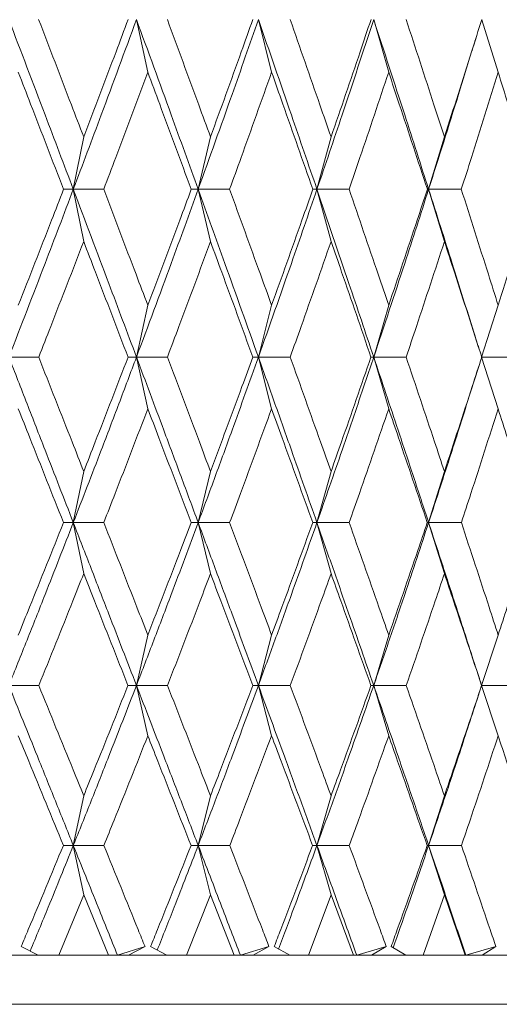
# Model space of a CAD drawing. Units: millimetres. Extents: x 7 to 202, y 7 to 278.
# Drawn here: x 92 to 95, y 170 to 176 of the extents above; entities that cross this region are included whole.
import ezdxf

# ---------------------------------------------------------------- set-up
doc = ezdxf.new("R2010")
doc.units = ezdxf.units.MM

msp = doc.modelspace()

# ---------------------------------------------------------------- linework, layer by layer
at = {"color": 7, "linetype": 'Continuous', "lineweight": 18}
for p, q in [((92.67489308, 175.36066949), (92.60562411, 175.68237066)), ((93.43040291, 175.36066949), (93.34980067, 175.68237066)), ((94.14502116, 175.36066949), (94.05369846, 175.68237066)), ((94.8133089, 175.36066949), (94.71257752, 175.68041489)), ((92.28358999, 174.96599361), (92.22019207, 174.64643076)), ((93.05740729, 174.96599361), (92.98240136, 174.64643076)), ((93.79317122, 174.96599361), (93.70712819, 174.64643076)), ((94.48528312, 174.96599361), (94.38885771, 174.64643076)), ((92.28358952, 174.3277061), (92.22019207, 174.64643076)), ((93.05740636, 174.32770982), (92.98240136, 174.64643076)), ((93.79317122, 174.3277061), (93.70712819, 174.64643076)), ((94.48528219, 174.32770982), (94.38885771, 174.64643076)), ((92.67489308, 173.93871874), (92.60563062, 173.62252355)), ((93.43040338, 173.93871874), (93.34980812, 173.62252355)), ((94.14502116, 173.93871874), (94.05370684, 173.62252355)), ((94.8133089, 173.93871874), (94.7119703, 173.62252355)), ((92.67489215, 173.30729693), (92.60563062, 173.62252355)), ((93.43040291, 173.30729693), (93.34980812, 173.62252355)), ((94.14502023, 173.30729693), (94.05370684, 173.62252355)), ((94.8133089, 173.30729693), (94.7119703, 173.62252355)), ((94.66654317, 173.47725213), (94.69630638, 173.57096925)), ((92.28358952, 172.92497039), (92.22019346, 172.61262715)), ((93.05740729, 172.92497039), (92.98240276, 172.61262715)), ((93.79317122, 172.92497039), (93.70713005, 172.61262715)), ((94.48528312, 172.92497039), (94.38885957, 172.61262715)), ((92.28358952, 172.30135307), (92.22019346, 172.61262715)), ((93.05740636, 172.30135307), (92.98240276, 172.61262715)), ((93.79317122, 172.30135307), (93.70713005, 172.61262715)), ((94.48528219, 172.30135307), (94.38885957, 172.61262715)), ((92.67489308, 171.92667455), (92.60562364, 171.61864147)), ((93.43040245, 171.92667455), (93.3498002, 171.61864147)), ((94.14502116, 171.92667455), (94.053698, 171.61864147)), ((94.81330844, 171.92667455), (94.71196052, 171.61864147)), ((92.67489215, 171.31181911), (92.60562364, 171.61864147)), ((93.43040198, 171.31181911), (93.3498002, 171.61864147)), ((94.14502023, 171.31181911), (94.053698, 171.61864147)), ((94.81330797, 171.31181911), (94.71196052, 171.61864147)), ((94.7123093, 171.61866382), (94.71231908, 171.61866382)), ((92.28358999, 170.94566032), (92.2201944, 170.64244777)), ((93.05740729, 170.94566032), (92.98240416, 170.64244777)), ((93.79317168, 170.94566032), (93.70713144, 170.64244777)), ((94.48528312, 170.94566032), (94.38886097, 170.64244777)), ((92.28358859, 170.34057632), (92.2201944, 170.64244777)), ((93.05740636, 170.34057632), (92.98240416, 170.64244777)), ((93.79317075, 170.34057632), (93.70713144, 170.64244777)), ((94.48528219, 170.34057632), (94.38886097, 170.64244777)), ((92.28358859, 170.34057632), (92.13125402, 169.97310996)), ((92.43473992, 169.97310996), (92.28358859, 170.34057632)), ((93.05740636, 170.34057632), (92.91170746, 169.97310996)), ((93.20170455, 169.97310996), (93.05740636, 170.34057632)), ((93.79317075, 170.34057632), (93.65521673, 169.97310996)), ((93.92951777, 169.97310996), (93.79317075, 170.34057632)), ((94.48528219, 170.34057632), (94.35612312, 169.97310996)), ((94.61264055, 169.97310996), (94.48528219, 170.34057632)), ((92.00585842, 169.97310996), (91.90164156, 170.02494738)), ((92.65817258, 170.02494738), (92.48990681, 169.97310996)), ((92.65817258, 170.02494738), (92.55740674, 169.97310996)), ((92.79157476, 169.97310996), (92.69159729, 170.02494738)), ((93.41450291, 170.02494738), (93.23969087, 169.97310996)), ((93.41450291, 170.02494738), (93.31860881, 169.97310996)), ((93.54126103, 169.97310996), (93.44628429, 170.02494738)), ((94.13006272, 170.02494738), (93.95003434, 169.97310996)), ((94.13006272, 170.02494738), (94.0397696, 169.97310996)), ((94.24921194, 169.97310996), (94.15995818, 170.02494738)), ((94.79940565, 170.02494738), (94.61553138, 169.97310996)), ((94.79940565, 170.02494738), (94.71540129, 169.97310996)), ((91.76195738, 169.97310996), (92.00585842, 169.97310996)), ((92.13125402, 169.97310996), (92.00618671, 169.97310996)), ((92.13125402, 169.97310996), (92.43473992, 169.97310996)), ((92.53490692, 169.97310996), (92.43473992, 169.97310996)), ((92.53490692, 169.97310996), (92.55740674, 169.97310996)), ((92.55740674, 169.97310996), (92.79157476, 169.97310996)), ((92.91170746, 169.97310996), (92.79200783, 169.97310996)), ((92.91170746, 169.97310996), (93.20170455, 169.97310996)), ((93.29230268, 169.97310996), (93.20170455, 169.97310996)), ((93.29230268, 169.97310996), (93.31860881, 169.97310996)), ((93.31860881, 169.97310996), (93.54126103, 169.97310996)), ((93.65521673, 169.97310996), (93.54160702, 169.97310996)), ((93.65521673, 169.97310996), (93.92951777, 169.97310996)), ((94.00985785, 169.97310996), (93.92951777, 169.97310996)), ((94.00985785, 169.97310996), (94.0397696, 169.97310996)), ((94.0397696, 169.97310996), (94.24921194, 169.97310996)), ((94.35612312, 169.97310996), (94.24922591, 169.97310996)), ((94.35612312, 169.97310996), (94.61264055, 169.97310996)), ((94.68211116, 169.97310996), (94.61264055, 169.97310996)), ((94.68211116, 169.97310996), (94.71540129, 169.97310996)), ((94.71540129, 169.97310996), (94.91003979, 169.97310996)), ((77.93340715, 169.67311233), (98.18140672, 169.67311233))]:
    msp.add_line(p, q, dxfattribs=at)
for points, knots in [([(91.82683331, 175.68237066), (91.90067492, 175.48849726), (92.0322708, 175.14298827), (92.16287363, 174.79788729), (92.22019207, 174.64643076)], [0, 0, 0, 0, 0.561124043, 1, 1, 1, 1]), ([(92.00856671, 175.68238556), (92.0752158, 175.50912514), (92.16710744, 175.2702444), (92.25848787, 175.03155999), (92.28358999, 174.96599361)], [0, 0, 0, 0, 0.7253009475, 1, 1, 1, 1]), ([(92.60562411, 175.68237066), (92.53432586, 175.48849727), (92.40726262, 175.14298834), (92.27725102, 174.79788729), (92.22019207, 174.64643076)], [0, 0, 0, 0, 0.5611240941, 1, 1, 1, 1]), ([(92.28358999, 174.96599361), (92.34958636, 175.13913392), (92.44057843, 175.37784996), (92.53016445, 175.61675728), (92.55477389, 175.68238556)], [0, 0, 0, 0, 0.7252981444, 1, 1, 1, 1]), ([(92.60562411, 175.68237066), (92.67647326, 175.4884973), (92.80273612, 175.14298846), (92.92760113, 174.79788731), (92.98240136, 174.64643076)], [0, 0, 0, 0, 0.5611241926, 1, 1, 1, 1]), ([(92.79417129, 175.68238556), (92.85803096, 175.5091251), (92.94607674, 175.27024426), (93.03341542, 175.03155999), (93.05740729, 174.96599361)], [0, 0, 0, 0, 0.7253008162, 1, 1, 1, 1]), ([(92.98240136, 174.64643076), (93.051722, 174.83931296), (93.17575594, 175.18443298), (93.29652677, 175.52995536), (93.34980067, 175.68237066)], [0, 0, 0, 0, 0.5588844135, 1, 1, 1, 1]), ([(93.05740729, 174.96599361), (93.12043187, 175.13913386), (93.20732658, 175.37784978), (93.29265999, 175.61675727), (93.31610123, 175.68238556)], [0, 0, 0, 0, 0.72529831535, 1, 1, 1, 1]), ([(93.34980067, 175.68237066), (93.41711778, 175.48849726), (93.53708612, 175.14298825), (93.65526313, 174.79788728), (93.70712819, 174.64643076)], [0, 0, 0, 0, 0.5611240209, 1, 1, 1, 1]), ([(93.54372624, 175.68238556), (93.60431022, 175.50912512), (93.68783965, 175.27024435), (93.77047214, 175.03155999), (93.79317122, 174.96599361)], [0, 0, 0, 0, 0.725300904, 1, 1, 1, 1]), ([(94.05369846, 175.68237066), (93.9898332, 175.4884973), (93.87601659, 175.1429885), (93.75864134, 174.79788731), (93.70712819, 174.64643076)], [0, 0, 0, 0, 0.5611242286, 1, 1, 1, 1]), ([(93.79317122, 174.96599361), (93.85274415, 175.13913393), (93.93487994, 175.37785001), (94.015312, 175.61675728), (94.03740684, 175.68238556)], [0, 0, 0, 0, 0.7252981058, 1, 1, 1, 1]), ([(94.05369846, 175.68237066), (94.11697145, 175.48849726), (94.22973259, 175.14298826), (94.34032247, 174.79788729), (94.38885771, 174.64643076)], [0, 0, 0, 0, 0.5611240328, 1, 1, 1, 1]), ([(94.25152674, 175.68238556), (94.30837431, 175.50912515), (94.3867522, 175.27024444), (94.4640496, 175.03155999), (94.48528312, 174.96599361)], [0, 0, 0, 0, 0.7253009908, 1, 1, 1, 1]), ([(94.48528312, 174.96599361), (94.54095128, 175.13913389), (94.61770337, 175.37784988), (94.69262102, 175.61675728), (94.71320104, 175.68238556)], [0, 0, 0, 0, 0.7252982259, 1, 1, 1, 1]), ([(94.65376636, 175.49200088), (94.65853762, 175.50749272), (94.66802073, 175.53828349), (94.67766826, 175.56906429), (94.68246181, 175.58435828)], [0, 0, 0, 0, 0.5031325982, 1, 1, 1, 1]), ([(94.38885771, 174.64643076), (94.45016527, 174.83930354), (94.53972378, 175.12105346), (94.62616313, 175.40313187), (94.65343015, 175.49211264)], [0, 0, 0, 0, 0.6845530949, 1, 1, 1, 1]), ([(92.1607043, 174.64644194), (92.09381864, 174.81953688), (92.00185664, 175.05752746), (91.90944137, 175.29571904), (91.88424143, 175.36066949)], [0, 0, 0, 0, 0.7273184496, 1, 1, 1, 1]), ([(92.67489308, 175.36066949), (92.61007737, 175.18744939), (92.52096116, 174.94928616), (92.43039779, 174.7113289), (92.40570268, 174.64644194)], [0, 0, 0, 0, 0.7273167038, 1, 1, 1, 1]), ([(92.9398958, 174.64644194), (92.8758493, 174.81953695), (92.78779087, 175.0575277), (92.6990823, 175.29571905), (92.67489308, 175.36066949)], [0, 0, 0, 0, 0.72731821984, 1, 1, 1, 1]), ([(93.43040291, 175.36066949), (93.36873557, 175.18744939), (93.28394809, 174.94928614), (93.197561, 174.7113289), (93.17400468, 174.64644194)], [0, 0, 0, 0, 0.7273166855, 1, 1, 1, 1]), ([(93.68192846, 174.64644194), (93.6212084, 174.81953692), (93.53772354, 175.05752759), (93.45339717, 175.29571905), (93.43040291, 175.36066949)], [0, 0, 0, 0, 0.7273183261, 1, 1, 1, 1]), ([(94.14502116, 175.36066949), (94.08697177, 175.18744934), (94.00715866, 174.94928596), (93.92560466, 174.7113289), (93.90336623, 174.64644194)], [0, 0, 0, 0, 0.72731652021, 1, 1, 1, 1]), ([(94.3811552, 174.64644194), (94.3242235, 174.8195369), (94.24594733, 175.05752754), (94.16664535, 175.29571905), (94.14502116, 175.36066949)], [0, 0, 0, 0, 0.72731837354, 1, 1, 1, 1]), ([(94.8133089, 175.36066949), (94.75931877, 175.18744942), (94.68508684, 174.94928625), (94.60898762, 174.71132891), (94.58823664, 174.64644194)], [0, 0, 0, 0, 0.7273167845, 1, 1, 1, 1]), ([(95.03225446, 174.64644194), (94.9795447, 174.81953692), (94.90707331, 175.05752762), (94.83339864, 175.29571905), (94.8133089, 175.36066949)], [0, 0, 0, 0, 0.7273182999, 1, 1, 1, 1]), ([(91.82683866, 173.62252355), (91.90088237, 173.81306885), (92.03341795, 174.15413815), (92.16300254, 174.49569264), (92.22019207, 174.64643076)], [0, 0, 0, 0, 0.55867036, 1, 1, 1, 1]), ([(91.88424143, 173.93871874), (91.95221604, 174.11154587), (92.04496261, 174.34735633), (92.13630688, 174.5833971), (92.1607043, 174.64644194)], [0, 0, 0, 0, 0.7329069909, 1, 1, 1, 1]), ([(92.22019207, 174.64643076), (92.21032527, 174.64643169), (92.19059163, 174.64643355), (92.17066676, 174.64643914), (92.1607043, 174.64644194)], [0, 0, 0, 0, 0.4999987005, 1, 1, 1, 1]), ([(92.22019207, 174.64643076), (92.25109108, 174.64643169), (92.31288916, 174.64643355), (92.37476482, 174.64643914), (92.40570268, 174.64644194)], [0, 0, 0, 0, 0.499999482, 1, 1, 1, 1]), ([(92.22019207, 174.64643076), (92.29259045, 174.45471305), (92.42156535, 174.11317538), (92.54950724, 173.7721283), (92.60563062, 173.62252355)], [0, 0, 0, 0, 0.5613369534, 1, 1, 1, 1]), ([(92.40570268, 174.64644194), (92.47162994, 174.47347028), (92.56158313, 174.23746245), (92.65100822, 174.00169162), (92.67489308, 173.93871874)], [0, 0, 0, 0, 0.7329064007, 1, 1, 1, 1]), ([(92.60563062, 173.62252355), (92.67667264, 173.81306887), (92.80383532, 174.15413826), (92.92772511, 174.49569265), (92.98240136, 174.64643076)], [0, 0, 0, 0, 0.5586702713, 1, 1, 1, 1]), ([(92.67489308, 173.93871874), (92.74011645, 174.11154589), (92.82910915, 174.3473564), (92.91654286, 174.5833971), (92.9398958, 174.64644194)], [0, 0, 0, 0, 0.7329069235, 1, 1, 1, 1]), ([(92.98240136, 174.64643076), (92.97536599, 174.64643169), (92.96129522, 174.64643355), (92.94702895, 174.64643914), (92.9398958, 174.64644194)], [0, 0, 0, 0, 0.4999991429, 1, 1, 1, 1]), ([(92.98240136, 174.64643076), (93.01431984, 174.64643169), (93.07815706, 174.64643355), (93.14205538, 174.64643914), (93.17400468, 174.64644194)], [0, 0, 0, 0, 0.4999978483, 1, 1, 1, 1]), ([(93.34980812, 173.62252355), (93.28177412, 173.81306884), (93.1599957, 174.15413809), (93.03678007, 174.49569264), (92.98240136, 174.64643076)], [0, 0, 0, 0, 0.5586704083, 1, 1, 1, 1]), ([(93.17400468, 174.64644194), (93.23686765, 174.47347023), (93.32263984, 174.23746227), (93.40768764, 174.00169161), (93.43040338, 173.93871874)], [0, 0, 0, 0, 0.7329062322, 1, 1, 1, 1]), ([(93.34980812, 173.62252355), (93.41730771, 173.81306886), (93.53812958, 174.15413818), (93.65538145, 174.49569265), (93.70712819, 174.64643076)], [0, 0, 0, 0, 0.5586703338, 1, 1, 1, 1]), ([(93.43040338, 173.93871874), (93.49237886, 174.11154587), (93.57694005, 174.34735633), (93.65979775, 174.5833971), (93.68192846, 174.64644194)], [0, 0, 0, 0, 0.73290698882, 1, 1, 1, 1]), ([(93.70712819, 174.64643076), (93.70297782, 174.64643169), (93.69467704, 174.64643355), (93.686178, 174.64643914), (93.68192846, 174.64644194)], [0, 0, 0, 0, 0.4999979717, 1, 1, 1, 1]), ([(93.70712819, 174.64643076), (93.73982337, 174.64643169), (93.80521382, 174.64643355), (93.87064874, 174.64643914), (93.90336623, 174.64644194)], [0, 0, 0, 0, 0.4999994057, 1, 1, 1, 1]), ([(93.70712819, 174.64643076), (93.77247204, 174.45471306), (93.88887957, 174.11317542), (94.00344933, 173.7721283), (94.05370684, 173.62252355)], [0, 0, 0, 0, 0.56133699, 1, 1, 1, 1]), ([(93.90336623, 174.64644194), (93.96268663, 174.4734703), (94.04362518, 174.2374625), (94.12364767, 174.00169162), (94.14502116, 173.93871874)], [0, 0, 0, 0, 0.73290644872, 1, 1, 1, 1]), ([(94.05370684, 173.62252355), (94.11715029, 173.81306887), (94.23071182, 174.15413823), (94.34043403, 174.49569265), (94.38885771, 174.64643076)], [0, 0, 0, 0, 0.5586702973, 1, 1, 1, 1]), ([(94.14502116, 173.93871874), (94.20327781, 174.11154582), (94.2827649, 174.34735615), (94.36041533, 174.58339709), (94.3811552, 174.64644194)], [0, 0, 0, 0, 0.7329071519, 1, 1, 1, 1]), ([(94.38885771, 174.64643076), (94.3876239, 174.64643169), (94.38515628, 174.64643355), (94.3824889, 174.64643914), (94.3811552, 174.64644194)], [0, 0, 0, 0, 0.49999950032, 1, 1, 1, 1]), ([(94.38885771, 174.64643076), (94.42208069, 174.64643169), (94.48852676, 174.64643355), (94.55499998, 174.64643914), (94.58823664, 174.64644194)], [0, 0, 0, 0, 0.4999991597, 1, 1, 1, 1]), ([(94.6640747, 173.77515987), (94.6203786, 173.914845), (94.52959408, 174.20505964), (94.43692409, 174.49568712), (94.38885771, 174.64643076)], [0, 0, 0, 0, 0.4813166297, 1, 1, 1, 1]), ([(94.58823664, 174.64644194), (94.64356275, 174.47347029), (94.71905139, 174.23746248), (94.79344014, 174.00169162), (94.8133089, 173.93871874)], [0, 0, 0, 0, 0.7329064292, 1, 1, 1, 1]), ([(94.8133089, 173.93871874), (94.8674025, 174.11154591), (94.94120942, 174.34735646), (95.01306289, 174.5833971), (95.03225446, 174.64644194)], [0, 0, 0, 0, 0.7329068678, 1, 1, 1, 1]), ([(92.28358952, 174.3277061), (92.21673364, 174.15478854), (92.12581343, 173.91963047), (92.03344874, 173.68471775), (92.0090021, 173.62254217)], [0, 0, 0, 0, 0.7353247891, 1, 1, 1, 1]), ([(92.55435107, 173.62254217), (92.48813205, 173.7953104), (92.39807831, 174.03026441), (92.30754988, 174.26545713), (92.28358952, 174.3277061)], [0, 0, 0, 0, 0.7353278415, 1, 1, 1, 1]), ([(93.05740636, 174.32770982), (92.99348351, 174.1547909), (92.90655218, 173.91963128), (92.81802056, 173.68471773), (92.79458852, 173.62254217)], [0, 0, 0, 0, 0.73532579149, 1, 1, 1, 1]), ([(93.31569843, 173.62254217), (93.25259705, 173.79531035), (93.16678266, 174.03026549), (93.08029702, 174.26545961), (93.05740636, 174.32770982)], [0, 0, 0, 0, 0.7353241066, 1, 1, 1, 1]), ([(93.79317122, 174.3277061), (93.73266716, 174.15478855), (93.65038508, 173.9196305), (93.56636111, 173.68471775), (93.54412205, 173.62254217)], [0, 0, 0, 0, 0.7353248166, 1, 1, 1, 1]), ([(94.03702732, 173.62254217), (93.97752377, 173.79531042), (93.89660264, 174.03026449), (93.81481748, 174.26545714), (93.79317122, 174.3277061)], [0, 0, 0, 0, 0.7353277648, 1, 1, 1, 1]), ([(94.48528219, 174.32770982), (94.42865819, 174.15479093), (94.35165288, 173.91963139), (94.27277558, 173.68471774), (94.25189881, 173.62254217)], [0, 0, 0, 0, 0.7353258927, 1, 1, 1, 1]), ([(94.7128476, 173.62254217), (94.65739462, 173.79531035), (94.58198164, 174.0302655), (94.5055198, 174.26545961), (94.48528219, 174.32770982)], [0, 0, 0, 0, 0.7353240977, 1, 1, 1, 1]), ([(94.69459508, 173.67955402), (94.69146112, 173.68935667), (94.68640272, 173.70517881), (94.67628942, 173.73704882), (94.66936703, 173.759109), (94.66433268, 173.77515242)], [0, 0, 0, 0, 0.30755590123, 0.49641558819, 1, 1, 1, 1]), ([(91.82683866, 173.62252355), (91.85717731, 173.62252386), (91.91785487, 173.62252448), (91.9786196, 173.62253627), (92.0090021, 173.62254217)], [0, 0, 0, 0, 0.4999976586, 1, 1, 1, 1]), ([(91.82683866, 173.62252355), (91.86381727, 173.52775708), (91.93764876, 173.33854634), (92.06884281, 173.00184209), (92.1628483, 172.76009659), (92.22019346, 172.61262715)], [0, 0, 0, 0, 0.2812534633, 0.5615506969, 1, 1, 1, 1]), ([(92.0090021, 173.62254217), (92.07702485, 173.4499192), (92.16869807, 173.21727788), (92.2600277, 172.98491652), (92.28358952, 172.92497039)], [0, 0, 0, 0, 0.7420133611, 1, 1, 1, 1]), ([(92.60563062, 173.62252355), (92.5700049, 173.52775708), (92.49887457, 173.33854633), (92.37076561, 173.00184229), (92.27724365, 172.76009663), (92.22019346, 172.61262715)], [0, 0, 0, 0, 0.2812535761, 0.5615509248, 1, 1, 1, 1]), ([(92.55435107, 173.62254217), (92.48786861, 173.44991921), (92.39827122, 173.2172779), (92.30710833, 172.98491652), (92.28358952, 172.92497039)], [0, 0, 0, 0, 0.7420133806, 1, 1, 1, 1]), ([(92.60563062, 173.62252355), (92.59713338, 173.62252386), (92.58013882, 173.62252448), (92.56294701, 173.62253627), (92.55435107, 173.62254217)], [0, 0, 0, 0, 0.4999981722, 1, 1, 1, 1]), ([(92.60563062, 173.62252355), (92.63710577, 173.62252386), (92.70005645, 173.62252448), (92.76307771, 173.62253627), (92.79458852, 173.62254217)], [0, 0, 0, 0, 0.4999970185, 1, 1, 1, 1]), ([(92.98240276, 172.61262715), (92.9475648, 172.70636415), (92.87776248, 172.89417825), (92.752289, 173.23075372), (92.66131925, 173.47376204), (92.60563062, 173.62252355)], [0, 0, 0, 0, 0.2787238681, 0.5584590263, 1, 1, 1, 1]), ([(92.79458852, 173.62254217), (92.85976291, 173.44991905), (92.94759748, 173.21727736), (93.03488757, 172.9849165), (93.05740729, 172.92497039)], [0, 0, 0, 0, 0.74201288901, 1, 1, 1, 1]), ([(92.98240276, 172.61262715), (93.01709333, 172.70636414), (93.08660034, 172.89417819), (93.20946801, 173.23075376), (93.29651865, 173.47376205), (93.34980812, 173.62252355)], [0, 0, 0, 0, 0.2787239322, 0.5584590473, 1, 1, 1, 1]), ([(93.05740729, 172.92497039), (93.12182428, 173.09742113), (93.20863818, 173.32983065), (93.29374255, 173.562513), (93.31569843, 173.62254217)], [0, 0, 0, 0, 0.74201235605, 1, 1, 1, 1]), ([(93.34980812, 173.62252355), (93.34417345, 173.62252386), (93.33290405, 173.62252448), (93.32143365, 173.62253627), (93.31569843, 173.62254217)], [0, 0, 0, 0, 0.4999974511, 1, 1, 1, 1]), ([(93.34980812, 173.62252355), (93.38218031, 173.62252386), (93.44692482, 173.62252448), (93.51172293, 173.62253627), (93.54412205, 173.62254217)], [0, 0, 0, 0, 0.4999989347, 1, 1, 1, 1]), ([(93.34980812, 173.62252355), (93.38353736, 173.52775708), (93.45088117, 173.33854633), (93.570158, 173.00184217), (93.65523279, 172.7600966), (93.70713005, 172.61262715)], [0, 0, 0, 0, 0.2812535018, 0.5615507802, 1, 1, 1, 1]), ([(93.54412205, 173.62254217), (93.60595247, 173.44991914), (93.6892804, 173.21727766), (93.77186538, 172.98491651), (93.79317122, 172.92497039)], [0, 0, 0, 0, 0.74201315699, 1, 1, 1, 1]), ([(94.05370684, 173.62252355), (94.02181397, 173.52775704), (93.95813661, 173.33854609), (93.84304616, 173.0018424), (93.75862722, 172.76009666), (93.70713005, 172.61262715)], [0, 0, 0, 0, 0.2812533355, 0.5615508248, 1, 1, 1, 1]), ([(94.03702732, 173.62254217), (93.97728745, 173.44991916), (93.89677694, 173.21727775), (93.81441858, 172.98491651), (93.79317122, 172.92497039)], [0, 0, 0, 0, 0.74201324579, 1, 1, 1, 1]), ([(94.05370684, 173.62252355), (94.05097779, 173.62252386), (94.04551965, 173.62252448), (94.03985811, 173.62253627), (94.03702732, 173.62254217)], [0, 0, 0, 0, 0.4999973303, 1, 1, 1, 1]), ([(94.05370684, 173.62252355), (94.08672959, 173.62252386), (94.15277538, 173.62252448), (94.21885757, 173.62253627), (94.25189881, 173.62254217)], [0, 0, 0, 0, 0.49999785279, 1, 1, 1, 1]), ([(94.38885957, 172.61262715), (94.35801399, 172.70636418), (94.29621087, 172.89417843), (94.18470063, 173.23075356), (94.10344735, 173.473762), (94.05370684, 173.62252355)], [0, 0, 0, 0, 0.2787237489, 0.5584590591, 1, 1, 1, 1]), ([(94.25189881, 173.62254217), (94.30991464, 173.44991913), (94.3881017, 173.21727764), (94.46535324, 172.98491651), (94.48528312, 172.92497039)], [0, 0, 0, 0, 0.7420131412, 1, 1, 1, 1]), ([(94.48528312, 172.92497039), (94.54217887, 173.09742118), (94.61885652, 173.32983083), (94.69357193, 173.56251301), (94.7128476, 173.62254217)], [0, 0, 0, 0, 0.7420121948, 1, 1, 1, 1]), ([(94.7119703, 173.62252355), (94.74539235, 173.62252386), (94.81223675, 173.62252448), (94.87909985, 173.62253627), (94.91253154, 173.62254217)], [0, 0, 0, 0, 0.4999978697, 1, 1, 1, 1]), ([(94.38885957, 172.61262715), (94.41950956, 172.70636496), (94.48092076, 172.89418068), (94.57364164, 173.18241194), (94.63472563, 173.37703415), (94.66623025, 173.47741231)], [0, 0, 0, 0, 0.3254593642, 0.6520995664, 1, 1, 1, 1]), ([(92.16017252, 172.61264578), (92.0917554, 172.78502652), (91.99990062, 173.01645979), (91.90775365, 173.24817298), (91.88424143, 173.30729693)], [0, 0, 0, 0, 0.74483995337, 1, 1, 1, 1]), ([(92.67489215, 173.30729693), (92.60868695, 173.13474062), (92.51980128, 172.90307027), (92.42931645, 172.67168665), (92.40622794, 172.61264578)], [0, 0, 0, 0, 0.7448355682, 1, 1, 1, 1]), ([(92.93938683, 172.61264578), (92.87387252, 172.78502663), (92.78591492, 173.01646014), (92.69746187, 173.248173), (92.67489215, 173.30729693)], [0, 0, 0, 0, 0.744839642, 1, 1, 1, 1]), ([(93.43040291, 173.30729693), (93.3674125, 173.13474069), (93.28284298, 172.9030705), (93.19652978, 172.67168665), (93.17450574, 172.61264578)], [0, 0, 0, 0, 0.74483577823, 1, 1, 1, 1]), ([(93.6814465, 172.61264578), (93.61933315, 172.78502655), (93.53594161, 173.01645988), (93.45185776, 173.24817299), (93.43040291, 173.30729693)], [0, 0, 0, 0, 0.74483987204, 1, 1, 1, 1]), ([(94.14502023, 173.30729693), (94.08572475, 173.13474061), (94.00611592, 172.90307025), (93.92463132, 172.67168664), (93.90383935, 172.61264578)], [0, 0, 0, 0, 0.7448355504, 1, 1, 1, 1]), ([(94.38070351, 172.61264578), (94.3224644, 172.78502659), (94.24427427, 173.01646003), (94.16519748, 173.24817299), (94.14502023, 173.30729693)], [0, 0, 0, 0, 0.74483974192, 1, 1, 1, 1]), ([(94.8133089, 173.30729693), (94.75815865, 173.13474063), (94.68411512, 172.90307033), (94.60807963, 172.67168665), (94.58867809, 172.61264578)], [0, 0, 0, 0, 0.744835625, 1, 1, 1, 1]), ([(95.03183629, 172.61264578), (94.97791416, 172.78502654), (94.9055199, 173.01645986), (94.83205437, 173.24817299), (94.8133089, 173.30729693)], [0, 0, 0, 0, 0.7448398899, 1, 1, 1, 1]), ([(91.82683308, 171.61864147), (91.86386617, 171.71082815), (91.93808466, 171.89558063), (92.06957283, 172.226842), (92.16299153, 172.46611565), (92.22019346, 172.61262715)], [0, 0, 0, 0, 0.2785484643, 0.5582424161, 1, 1, 1, 1]), ([(92.16017252, 172.61264578), (92.09143223, 172.44044075), (92.00010431, 172.21165025), (91.90721462, 171.98318066), (91.88424073, 171.92667455)], [0, 0, 0, 0, 0.7526755757, 1, 1, 1, 1]), ([(92.22019346, 172.61262715), (92.21024026, 172.61262746), (92.19033381, 172.61262808), (92.17022629, 172.61263988), (92.16017252, 172.61264578)], [0, 0, 0, 0, 0.4999992195, 1, 1, 1, 1]), ([(92.22019346, 172.61262715), (92.25117882, 172.61262746), (92.31314992, 172.61262808), (92.3752018, 172.61263988), (92.40622794, 172.61264578)], [0, 0, 0, 0, 0.4999968261, 1, 1, 1, 1]), ([(92.22019346, 172.61262715), (92.25645772, 172.51928067), (92.32884535, 172.33295036), (92.45740376, 172.00153959), (92.5494731, 171.7636958), (92.60562364, 171.61864147)], [0, 0, 0, 0, 0.2814281213, 0.5617629278, 1, 1, 1, 1]), ([(92.40622794, 172.61264578), (92.47374962, 172.44044076), (92.5634585, 172.21165026), (92.65279739, 171.98318066), (92.67489308, 171.92667455)], [0, 0, 0, 0, 0.7526755903, 1, 1, 1, 1]), ([(92.60562364, 171.61864147), (92.64116479, 171.71082816), (92.71239325, 171.8955807), (92.83838896, 172.22684192), (92.92770994, 172.46611563), (92.98240276, 172.61262715)], [0, 0, 0, 0, 0.2785484292, 0.5582424475, 1, 1, 1, 1]), ([(92.67489308, 171.92667455), (92.7417873, 172.09868157), (92.83066229, 172.32720838), (92.91782865, 172.5560485), (92.93938683, 172.61264578)], [0, 0, 0, 0, 0.7526776623, 1, 1, 1, 1]), ([(92.98240276, 172.61262715), (92.97528489, 172.61262746), (92.96104913, 172.61262808), (92.94660761, 172.61263988), (92.93938683, 172.61264578)], [0, 0, 0, 0, 0.49999941102, 1, 1, 1, 1]), ([(92.98240276, 172.61262715), (93.01440387, 172.61262746), (93.07840612, 172.61262808), (93.14247252, 172.61263988), (93.17450574, 172.61264578)], [0, 0, 0, 0, 0.4999996853, 1, 1, 1, 1]), ([(92.98240276, 172.61262715), (93.01704072, 172.51928063), (93.08618211, 172.33295011), (93.20877812, 172.00153976), (93.29637643, 171.76369585), (93.3498002, 171.61864147)], [0, 0, 0, 0, 0.28142790339, 0.56176289418, 1, 1, 1, 1]), ([(93.17450574, 172.61264578), (93.23888785, 172.44044079), (93.32442551, 172.21165037), (93.40938893, 171.98318066), (93.43040245, 171.92667455)], [0, 0, 0, 0, 0.7526756859, 1, 1, 1, 1]), ([(93.3498002, 171.61864147), (93.38357885, 171.71082817), (93.45127509, 171.89558077), (93.5708188, 172.22684198), (93.65536246, 172.46611564), (93.70713005, 172.61262715)], [0, 0, 0, 0, 0.2785482904, 0.5582422998, 1, 1, 1, 1]), ([(93.6814465, 172.61264578), (93.6190402, 172.44044084), (93.53612762, 172.21165054), (93.45136603, 171.98318067), (93.43040245, 171.92667455)], [0, 0, 0, 0, 0.7526758417, 1, 1, 1, 1]), ([(93.70713005, 172.61262715), (93.7029015, 172.61262746), (93.69444441, 172.61262808), (93.68577913, 172.61263988), (93.6814465, 172.61264578)], [0, 0, 0, 0, 0.5000006768, 1, 1, 1, 1]), ([(93.70713005, 172.61262715), (93.73990333, 172.61262746), (93.80545003, 172.61262808), (93.87104286, 172.61263988), (93.90383935, 172.61264578)], [0, 0, 0, 0, 0.4999988817, 1, 1, 1, 1]), ([(93.70713005, 172.61262715), (93.7398784, 172.51928067), (93.80524787, 172.33295033), (93.92094684, 172.00153958), (94.00340751, 171.7636958), (94.053698, 171.61864147)], [0, 0, 0, 0, 0.2814280742, 0.5617628822, 1, 1, 1, 1]), ([(93.90383935, 172.61264578), (93.96459129, 172.44044075), (94.04530595, 172.21165023), (94.12524923, 171.98318066), (94.14502116, 171.92667455)], [0, 0, 0, 0, 0.7526755616, 1, 1, 1, 1]), ([(94.053698, 171.61864147), (94.08545735, 171.71082815), (94.14910668, 171.89558062), (94.26128765, 172.22684203), (94.34041096, 172.46611565), (94.38885957, 172.61262715)], [0, 0, 0, 0, 0.2785484628, 0.5582423913, 1, 1, 1, 1]), ([(94.14502116, 171.92667455), (94.20476768, 172.09868149), (94.28414629, 172.32720813), (94.36155791, 172.55604849), (94.38070351, 172.61264578)], [0, 0, 0, 0, 0.752677888, 1, 1, 1, 1]), ([(94.38885957, 172.61262715), (94.38755273, 172.61262746), (94.38493903, 172.61262808), (94.38211535, 172.61263988), (94.38070351, 172.61264578)], [0, 0, 0, 0, 0.4999973917, 1, 1, 1, 1]), ([(94.38885957, 172.61262715), (94.42215558, 172.61262746), (94.48874771, 172.61262808), (94.55536793, 172.61263988), (94.58867809, 172.61264578)], [0, 0, 0, 0, 0.49999918534, 1, 1, 1, 1]), ([(94.38885957, 172.61262715), (94.41946716, 172.51928127), (94.48056342, 172.33295214), (94.57854557, 172.03214084), (94.64539607, 171.82486302), (94.68231978, 171.71037674)], [0, 0, 0, 0, 0.3100657208, 0.6189268805, 1, 1, 1, 1]), ([(94.58867809, 172.61264578), (94.64533846, 172.44044091), (94.72061702, 172.21165075), (94.79492924, 171.98318067), (94.81330844, 171.92667455)], [0, 0, 0, 0, 0.7526760231, 1, 1, 1, 1]), ([(95.03183629, 172.61264578), (94.9776605, 172.44044078), (94.90568288, 172.21165034), (94.8316248, 171.98318066), (94.81330844, 171.92667455)], [0, 0, 0, 0, 0.7526756594, 1, 1, 1, 1]), ([(92.00965216, 171.61866382), (92.07918045, 171.79058774), (92.17115575, 172.01801682), (92.26153262, 172.24576905), (92.28358952, 172.30135307)], [0, 0, 0, 0, 0.7559452133, 1, 1, 1, 1]), ([(92.55371824, 171.61866382), (92.48574788, 171.79058774), (92.39583348, 172.01801682), (92.30560919, 172.24576905), (92.28358952, 172.30135307)], [0, 0, 0, 0, 0.755945208, 1, 1, 1, 1]), ([(92.79521204, 171.61866382), (92.86182735, 171.79058773), (92.94994923, 172.01801679), (93.03632575, 172.24576904), (93.05740636, 172.30135307)], [0, 0, 0, 0, 0.7559452326, 1, 1, 1, 1]), ([(93.31509633, 171.61866382), (93.25032444, 171.79058781), (93.16464111, 172.01801705), (93.07844335, 172.24576905), (93.05740636, 172.30135307)], [0, 0, 0, 0, 0.7559450076, 1, 1, 1, 1]), ([(93.54471438, 171.61866382), (93.60790969, 171.79058775), (93.69150744, 172.01801684), (93.77322713, 172.24576905), (93.79317122, 172.30135307)], [0, 0, 0, 0, 0.755945193, 1, 1, 1, 1]), ([(94.03645968, 171.61866382), (93.97537881, 171.79058772), (93.89457816, 172.01801674), (93.81306491, 172.24576904), (93.79317122, 172.30135307)], [0, 0, 0, 0, 0.75594528, 1, 1, 1, 1]), ([(94.25245481, 171.61866382), (94.31174916, 171.79058766), (94.3901865, 172.01801655), (94.46662663, 172.24576904), (94.48528219, 172.30135307)], [0, 0, 0, 0, 0.75594544627, 1, 1, 1, 1]), ([(94.71231908, 171.61866382), (94.65539478, 171.79058786), (94.58009261, 172.01801719), (94.50388182, 172.24576906), (94.48528219, 172.30135307)], [0, 0, 0, 0, 0.75594487897, 1, 1, 1, 1]), ([(94.71232699, 171.61866754), (94.7097401, 171.62652073), (94.70511005, 171.64057649), (94.6951097, 171.67116506), (94.68776127, 171.69389271), (94.6824171, 171.71042144)], [0, 0, 0, 0, 0.2566881007, 0.45942480137, 1, 1, 1, 1]), ([(91.82683308, 171.61864147), (91.85727988, 171.61864333), (91.91817354, 171.61864705), (91.97915928, 171.61865823), (92.00965216, 171.61866382)], [0, 0, 0, 0, 0.499999679, 1, 1, 1, 1]), ([(92.2201944, 170.64244777), (92.1837426, 170.73290881), (92.11067043, 170.91424921), (91.97958135, 171.23957061), (91.88485182, 171.47465806), (91.82683308, 171.61864147)], [0, 0, 0, 0, 0.2783684797, 0.5580242025, 1, 1, 1, 1]), ([(92.00965216, 171.61866382), (92.07955854, 171.44694304), (92.17094531, 171.22245695), (92.26215193, 170.99833908), (92.28358999, 170.94566032)], [0, 0, 0, 0, 0.76495065445, 1, 1, 1, 1]), ([(92.2201944, 170.64244777), (92.25651902, 170.73290885), (92.32933628, 170.91424944), (92.45821587, 171.23957031), (92.5496334, 171.47465799), (92.60562364, 171.61864147)], [0, 0, 0, 0, 0.2783683671, 0.5580243428, 1, 1, 1, 1]), ([(92.55371824, 171.61866382), (92.48538069, 171.44694316), (92.39604485, 171.22245734), (92.30499189, 170.99833909), (92.28358999, 170.94566032)], [0, 0, 0, 0, 0.76495100087, 1, 1, 1, 1]), ([(92.60562364, 171.61864147), (92.59702534, 171.61864333), (92.57982865, 171.61864705), (92.56242174, 171.61865823), (92.55371824, 171.61866382)], [0, 0, 0, 0, 0.4999974876, 1, 1, 1, 1]), ([(92.60562364, 171.61864147), (92.63720307, 171.61864333), (92.70036189, 171.61864705), (92.76359534, 171.61865823), (92.79521204, 171.61866382)], [0, 0, 0, 0, 0.5000003239, 1, 1, 1, 1]), ([(92.98240416, 170.64244777), (92.94755808, 170.7329088), (92.87770479, 170.91424912), (92.75219035, 171.23957072), (92.66129444, 171.47465809), (92.60562364, 171.61864147)], [0, 0, 0, 0, 0.2783685211, 0.5580241494, 1, 1, 1, 1]), ([(92.79521204, 171.61866382), (92.86218979, 171.44694308), (92.94974804, 171.22245708), (93.03691805, 170.99833908), (93.05740729, 170.94566032)], [0, 0, 0, 0, 0.7649507707, 1, 1, 1, 1]), ([(92.98240416, 170.64244777), (93.01710003, 170.73290883), (93.08665224, 170.91424932), (93.20955048, 171.23957062), (93.29652881, 171.47465806), (93.3498002, 171.61864147)], [0, 0, 0, 0, 0.2783683249, 0.558024082, 1, 1, 1, 1]), ([(93.31509633, 171.61866382), (93.24997458, 171.44694319), (93.16484266, 171.22245742), (93.0778539, 170.9983391), (93.05740729, 170.94566032)], [0, 0, 0, 0, 0.7649510707, 1, 1, 1, 1]), ([(93.3498002, 171.61864147), (93.34406954, 171.61864333), (93.33260822, 171.61864705), (93.32093363, 171.61865823), (93.31509633, 171.61866382)], [0, 0, 0, 0, 0.5000000905, 1, 1, 1, 1]), ([(93.3498002, 171.61864147), (93.38227166, 171.61864333), (93.44721486, 171.61864705), (93.51221444, 171.61865823), (93.54471438, 171.61866382)], [0, 0, 0, 0, 0.4999976559, 1, 1, 1, 1]), ([(93.70713144, 170.64244777), (93.67415641, 170.73290882), (93.60805386, 170.91424926), (93.48906924, 171.23957046), (93.40269909, 171.47465803), (93.3498002, 171.61864147)], [0, 0, 0, 0, 0.2783685025, 0.5580243302, 1, 1, 1, 1]), ([(93.54471438, 171.61866382), (93.60825386, 171.44694305), (93.69131735, 171.22245698), (93.7737872, 170.99833908), (93.79317168, 170.94566032)], [0, 0, 0, 0, 0.7649506861, 1, 1, 1, 1]), ([(93.70713144, 170.64244777), (93.73993421, 170.73290884), (93.80569148, 170.91424939), (93.92167572, 171.23957046), (94.00355166, 171.47465802), (94.053698, 171.61864147)], [0, 0, 0, 0, 0.2783683365, 0.5580242102, 1, 1, 1, 1]), ([(94.03645968, 171.61866382), (93.97504956, 171.44694319), (93.89476976, 171.22245741), (93.81250737, 170.9983391), (93.79317168, 170.94566032)], [0, 0, 0, 0, 0.7649510624, 1, 1, 1, 1]), ([(94.053698, 171.61864147), (94.05087907, 171.61864333), (94.04524119, 171.61864705), (94.03938686, 171.61865823), (94.03645968, 171.61866382)], [0, 0, 0, 0, 0.4999978722, 1, 1, 1, 1]), ([(94.053698, 171.61864147), (94.08681451, 171.61864333), (94.15304769, 171.61864705), (94.21931905, 171.61865823), (94.25245481, 171.61866382)], [0, 0, 0, 0, 0.4999988105, 1, 1, 1, 1]), ([(94.38886097, 170.64244777), (94.35800793, 170.73290883), (94.29615915, 170.9142493), (94.1846103, 171.23957048), (94.10342273, 171.47465803), (94.053698, 171.61864147)], [0, 0, 0, 0, 0.2783684394, 0.5580242704, 1, 1, 1, 1]), ([(94.25245481, 171.61866382), (94.31207236, 171.44694311), (94.3900088, 171.22245716), (94.46715093, 170.99833909), (94.48528312, 170.94566032)], [0, 0, 0, 0, 0.764950843, 1, 1, 1, 1]), ([(94.71231908, 171.61866382), (94.65508818, 171.4469431), (94.58027175, 171.22245713), (94.50336094, 170.99833909), (94.48528312, 170.94566032)], [0, 0, 0, 0, 0.7649508167, 1, 1, 1, 1]), ([(94.684317, 171.53289273), (94.68951473, 171.54893468), (94.69878014, 171.57753088), (94.70819927, 171.60610714), (94.71233444, 171.61865264)], [0, 0, 0, 0, 0.5609819459, 1, 1, 1, 1]), ([(94.71231675, 171.61864147), (94.74570756, 171.61864333), (94.812608, 171.61864708), (94.87952774, 171.61865823), (94.91304703, 171.61866382)], [0, 0, 0, 0, 0.4991120298, 1, 1, 1, 1]), ([(94.38886097, 170.64244777), (94.41951755, 170.73290942), (94.4809725, 170.91425108), (94.57973758, 171.21105822), (94.64666985, 171.41759729), (94.68407905, 171.5330343)], [0, 0, 0, 0, 0.3051010674, 0.6116131598, 1, 1, 1, 1]), ([(92.15943072, 170.64247385), (92.08895702, 170.81386517), (91.99727746, 171.03682895), (91.90547483, 171.26016138), (91.8842405, 171.31181911)], [0, 0, 0, 0, 0.7686958209, 1, 1, 1, 1]), ([(92.67489215, 171.31181911), (92.60679328, 171.14019262), (92.51820297, 170.91692253), (92.42785739, 170.6940301), (92.40695996, 170.64247385)], [0, 0, 0, 0, 0.7686944844, 1, 1, 1, 1]), ([(92.93867717, 170.64247385), (92.87119122, 170.81386515), (92.78339845, 171.03682889), (92.69527538, 171.26016138), (92.67489215, 171.31181911)], [0, 0, 0, 0, 0.7686958793, 1, 1, 1, 1]), ([(93.43040198, 171.31181911), (93.36560921, 171.14019253), (93.28131981, 170.91692224), (93.19513847, 170.69403009), (93.17520423, 170.64247385)], [0, 0, 0, 0, 0.76869423119, 1, 1, 1, 1]), ([(93.68077362, 170.64247385), (93.61678974, 170.81386524), (93.53355279, 171.03682915), (93.44977918, 171.26016139), (93.43040198, 171.31181911)], [0, 0, 0, 0, 0.76869564758, 1, 1, 1, 1]), ([(94.14502023, 171.31181911), (94.08402623, 171.14019255), (94.00467869, 170.91692231), (93.92331831, 170.69403009), (93.90449919, 170.64247385)], [0, 0, 0, 0, 0.7686942916, 1, 1, 1, 1]), ([(94.38007347, 170.64247385), (94.32007787, 170.81386519), (94.24202931, 171.03682901), (94.16324368, 171.26016138), (94.14502023, 171.31181911)], [0, 0, 0, 0, 0.7686957667, 1, 1, 1, 1]), ([(94.81330797, 171.31181911), (94.75657736, 171.14019263), (94.68277613, 170.91692256), (94.60685511, 170.6940301), (94.58929416, 170.64247385)], [0, 0, 0, 0, 0.7686945067, 1, 1, 1, 1]), ([(95.03125329, 170.64247385), (94.97570321, 170.8138652), (94.90343784, 171.03682903), (94.83023914, 171.26016138), (94.81330797, 171.31181911)], [0, 0, 0, 0, 0.7686957506, 1, 1, 1, 1]), ([(92.15943072, 170.64247385), (92.08852256, 170.47131906), (92.00318442, 170.26533382), (91.91632824, 170.05971574), (91.90164156, 170.02494738)], [0, 0, 0, 0, 0.8309080632, 1, 1, 1, 1]), ([(92.2201944, 170.64244777), (92.16947614, 170.51705275), (92.08245427, 170.30190122), (91.99372135, 170.08714898), (91.95670391, 169.99755904)], [0, 0, 0, 0, 0.5828218871, 1, 1, 1, 1]), ([(92.2201944, 170.64244777), (92.21012077, 170.64244932), (92.18997346, 170.64245243), (92.16961165, 170.64246671), (92.15943072, 170.64247385)], [0, 0, 0, 0, 0.4999985945, 1, 1, 1, 1]), ([(92.2201944, 170.64244777), (92.25130038, 170.64244932), (92.31351249, 170.64245243), (92.37581075, 170.64246671), (92.40695996, 170.64247385)], [0, 0, 0, 0, 0.49999873893, 1, 1, 1, 1]), ([(92.2201944, 170.64244777), (92.27072201, 170.51705441), (92.36070594, 170.2937431), (92.45052346, 170.0708462), (92.48990681, 169.97310996)], [0, 0, 0, 0, 0.5615182077, 1, 1, 1, 1]), ([(92.40695996, 170.64247385), (92.47659445, 170.47131901), (92.56039975, 170.2653337), (92.64403118, 170.05971573), (92.65817258, 170.02494738)], [0, 0, 0, 0, 0.8309079757, 1, 1, 1, 1]), ([(92.93867717, 170.64247385), (92.87077574, 170.47131887), (92.78905616, 170.26533333), (92.7056933, 170.05971573), (92.69159729, 170.02494738)], [0, 0, 0, 0, 0.8309077045, 1, 1, 1, 1]), ([(92.98240416, 170.64244777), (92.93392071, 170.51705228), (92.85152288, 170.30394213), (92.76729353, 170.09122774), (92.73262531, 170.00367597)], [0, 0, 0, 0, 0.5884068875, 1, 1, 1, 1]), ([(92.98240416, 170.64244777), (92.97517114, 170.64244932), (92.96070502, 170.64245243), (92.94601981, 170.64246671), (92.93867717, 170.64247385)], [0, 0, 0, 0, 0.4999973619, 1, 1, 1, 1]), ([(92.98240416, 170.64244777), (93.01452043, 170.64244932), (93.07875316, 170.64245243), (93.14305381, 170.64246671), (93.17520423, 170.64247385)], [0, 0, 0, 0, 0.4999986184, 1, 1, 1, 1]), ([(92.98240416, 170.64244777), (93.03066346, 170.51705438), (93.1166078, 170.29374294), (93.20217235, 170.07084618), (93.23969087, 169.97310996)], [0, 0, 0, 0, 0.5615180082, 1, 1, 1, 1]), ([(93.17520423, 170.64247385), (93.24159887, 170.47131909), (93.32150499, 170.26533391), (93.40105213, 170.05971574), (93.41450291, 170.02494738)], [0, 0, 0, 0, 0.8309081306, 1, 1, 1, 1]), ([(93.68077362, 170.64247385), (93.61639536, 170.47131904), (93.53891596, 170.26533378), (93.4596821, 170.05971574), (93.44628429, 170.02494738)], [0, 0, 0, 0, 0.8309080336, 1, 1, 1, 1]), ([(93.70713144, 170.64244777), (93.66125223, 170.51705181), (93.58410034, 170.30618211), (93.5050161, 170.09570396), (93.47296016, 170.01038894)], [0, 0, 0, 0, 0.5946608945, 1, 1, 1, 1]), ([(93.70713144, 170.64244777), (93.70279424, 170.64244932), (93.69411986, 170.64245243), (93.68522236, 170.64246671), (93.68077362, 170.64247385)], [0, 0, 0, 0, 0.5000011519, 1, 1, 1, 1]), ([(93.70713144, 170.64244777), (93.74001378, 170.64244932), (93.80577863, 170.64245243), (93.87159227, 170.64246671), (93.90449919, 170.64247385)], [0, 0, 0, 0, 0.4999985524, 1, 1, 1, 1]), ([(93.70713144, 170.64244777), (93.75275519, 170.5170544), (93.83400589, 170.29374305), (93.91466624, 170.07084619), (93.95003434, 169.97310996)], [0, 0, 0, 0, 0.5615181468, 1, 1, 1, 1]), ([(93.90449919, 170.64247385), (93.96714841, 170.47131894), (94.04254693, 170.2653335), (94.11740484, 170.05971573), (94.13006272, 170.02494738)], [0, 0, 0, 0, 0.8309078295, 1, 1, 1, 1]), ([(94.38007347, 170.64247385), (94.31970884, 170.471319), (94.24705985, 170.26533366), (94.17255616, 170.05971573), (94.15995818, 170.02494738)], [0, 0, 0, 0, 0.8309079445, 1, 1, 1, 1]), ([(94.38886097, 170.64244777), (94.3459358, 170.51705121), (94.27461154, 170.30869285), (94.20127301, 170.10072167), (94.17207189, 170.01791403)], [0, 0, 0, 0, 0.6018311621, 1, 1, 1, 1]), ([(94.38886097, 170.64244777), (94.38745261, 170.64244932), (94.38463591, 170.64245243), (94.38159428, 170.64246671), (94.38007347, 170.64247385)], [0, 0, 0, 0, 0.4999999801, 1, 1, 1, 1]), ([(94.38886097, 170.64244777), (94.422259, 170.64244932), (94.48905536, 170.64245243), (94.55588113, 170.64246671), (94.58929416, 170.64247385)], [0, 0, 0, 0, 0.4999978672, 1, 1, 1, 1]), ([(94.38886097, 170.64244777), (94.43150218, 170.51705441), (94.50744131, 170.29374312), (94.58258308, 170.0708462), (94.61553138, 169.97310996)], [0, 0, 0, 0, 0.5615182319, 1, 1, 1, 1]), ([(94.58929416, 170.64247385), (94.64772158, 170.47131901), (94.71803913, 170.2653337), (94.78763718, 170.05971573), (94.79940565, 170.02494738)], [0, 0, 0, 0, 0.8309079731, 1, 1, 1, 1]), ([(92.79157476, 169.97310996), (92.79974833, 169.97310996), (92.83976463, 169.97310996), (92.8798276, 169.97310996), (92.91170746, 169.97310996)], [0, 0, 0, 0, 0.2042560109, 1, 1, 1, 1]), ([(93.54126103, 169.97310996), (93.5465346, 169.97310996), (93.58449998, 169.97310996), (93.62249736, 169.97310996), (93.65521673, 169.97310996)], [0, 0, 0, 0, 0.1389045146, 1, 1, 1, 1])]:
    msp.add_open_spline(points, degree=3, knots=knots, dxfattribs=at)

doc.saveas('drawing.dxf')
